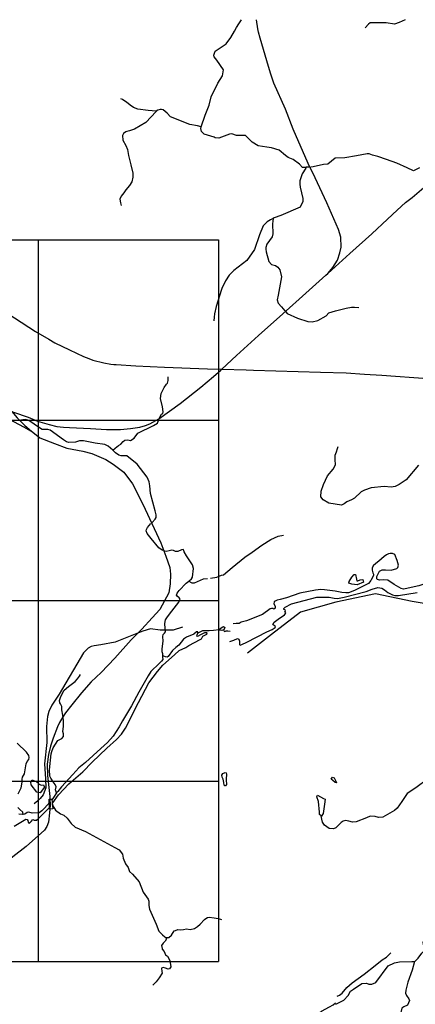
# Model space of a CAD drawing. Extents: x 509000 to 520008, y 5140220 to 5150220.
# Drawn here: x 512897 to 515092, y 5144763 to 5150220 of the extents above; entities that cross this region are included whole.
import ezdxf

# ---------------------------------------------------------------- set-up
doc = ezdxf.new("R2010")
doc.units = 0
for name, color, linetype in [('4620-122GRIDCONISTON', 4, 'CONTINUOUS'), ('BRIDGE_RAILWAY', 7, 'CONTINUOUS'), ('RAIL_LINE', 7, 'CONTINUOUS'), ('RIVER_STREAM_INTERMITTENT', 7, 'CONTINUOUS'), ('RIVER_STREAM_SINGLE_LINE', 7, 'CONTINUOUS'), ('ROAD_CENTRELINE', 7, 'CONTINUOUS'), ('SHORELINE', 7, 'CONTINUOUS'), ('TRAIL', 7, 'CONTINUOUS'), ('TRANSMISSION_LINE_CROSS_COUNTRY', 7, 'CONTINUOUS')]:
    doc.layers.add(name, color=color, linetype=linetype)

msp = doc.modelspace()

# ---------------------------------------------------------------- linework, layer by layer
at = {"layer": '4620-122GRIDCONISTON'}
for points in [[(509000, 5149000), (514000, 5149000)], [(513000, 5149000), (513000, 5145000)], [(514000, 5149000), (514000, 5145000)], [(509000, 5148000), (514000, 5148000)], [(509000, 5147000), (514000, 5147000)], [(509000, 5146000), (514000, 5146000)], [(509000, 5145000), (514000, 5145000)]]:
    msp.add_lwpolyline(points, dxfattribs=at)
at = {"layer": 'BRIDGE_RAILWAY', "color": 2, "linetype": 'CONTINUOUS'}
for points in [[(513064, 5145844.3), (513062.7, 5145844.1), (513060.7, 5145899.1), (513064.3, 5145899.4)], [(513064.3, 5145899.4), (513075.7, 5145900.1), (513080.7, 5145846.1), (513064, 5145844.3)]]:
    msp.add_lwpolyline(points, dxfattribs=at)
at = {"layer": 'RAIL_LINE', "color": 6, "linetype": 'CONTINUOUS'}
for points in [[(514605.6, 5148813.1), (514633.6, 5148846.1), (514659.6, 5148888.1), (514673.6, 5148927.1), (514679.6, 5148960.1), (514677.6, 5149014.1), (514665.6, 5149057.1), (514600.6, 5149204.1), (514535.6, 5149344.1), (514496.6, 5149423.1), (514414.6, 5149614.1), (514371.6, 5149725.1), (514307.6, 5149869.1), (514290.6, 5149919.1), (514277.6, 5149961.1), (514230.6, 5150117.1), (514221.6, 5150150.1), (514218.6, 5150170.1), (514211.6, 5150220.1)], [(514605.6, 5148813.1), (514727.6, 5148924.1), (514850.6, 5149034.1), (514937.6, 5149114.1), (514990.6, 5149164.1), (515036.6, 5149206.1), (515073.6, 5149235.1), (515139.6, 5149290.1)], [(514017.6, 5148283.1), (514100.6, 5148359.1), (514222.6, 5148470.1), (514356.6, 5148589.1), (514484.6, 5148704.1), (514595.6, 5148804.1), (514605.6, 5148813.1)], [(512853.6, 5148049.1), (512863.6, 5148045.1), (512944.6, 5148016.1), (512995.6, 5147995.1), (513061.6, 5147977.1), (513103.6, 5147966.1), (513140.6, 5147961.1), (513173.6, 5147960.1), (513289.6, 5147955.1), (513378.6, 5147949.1), (513455.6, 5147948.1), (513511.6, 5147954.1), (513563.6, 5147961.1), (513594.6, 5147970.1), (513618.6, 5147980.1), (513668.6, 5148007.1), (513727.6, 5148050.1), (513786.6, 5148093.1), (513901.6, 5148184.1), (513972.6, 5148243.1), (514012.6, 5148278.1), (514017.6, 5148283.1)], [(511556.6, 5147966.1), (511585.6, 5147990.1), (511611.6, 5148004.1), (511638.6, 5148017.1), (511656.6, 5148021.1), (511669.6, 5148023.1), (511699.6, 5148024.1), (511735.6, 5148027.1), (511783.6, 5148031.1), (511875.6, 5148040.1), (512104.6, 5148054.1), (512284.6, 5148064.1), (512447.6, 5148072.1), (512583.6, 5148073.1), (512676.6, 5148064.1), (512714.6, 5148058.1), (512746.6, 5148048.1), (512823.6, 5148014.1), (512862.6, 5147992.1), (512921.6, 5147962.1), (512970.6, 5147933.1)], [(512853.6, 5148049.1), (512883.6, 5148014.1), (512925.6, 5147971.1), (512962.6, 5147939.1), (512970.6, 5147933.1)], [(512970.6, 5147933.1), (513009.6, 5147903.1), (513089.6, 5147871.1), (513159.6, 5147846.1), (513246.6, 5147829.1), (513297.6, 5147816.1), (513375.6, 5147783.1), (513416.6, 5147756.1), (513474.6, 5147712.1), (513523.6, 5147647.1), (513545.6, 5147605.1), (513592.6, 5147507.1), (513679.6, 5147321.1), (513708.6, 5147246.1), (513729.6, 5147184.1), (513733.6, 5147146.1), (513731.6, 5147093.1), (513724.6, 5147043.1), (513674.6, 5146950.1), (513631.6, 5146904.1), (513575.6, 5146842.1), (513552.6, 5146819.1)], [(513552.6, 5146819.1), (513515.6, 5146783.1), (513425.6, 5146682.1), (513348.6, 5146602.1), (513293.6, 5146550.1), (513240.6, 5146489.1), (513185.7, 5146423.1), (513150.7, 5146378.1), (513134.7, 5146353.1), (513117.7, 5146325.1), (513107.7, 5146300.1), (513083.7, 5146237.1), (513067.7, 5146194.1), (513056.7, 5146147.1), (513049.7, 5146094.1), (513051.7, 5146030.1), (513058.7, 5145965.1), (513063.7, 5145915.1), (513064.3, 5145899.4)], [(513064.3, 5145899.4), (513065.7, 5145869.1), (513064, 5145844.3)], [(513064, 5145844.3), (513062.7, 5145823.1), (513057.7, 5145773.1), (513047.7, 5145748.1), (513034.7, 5145727.1), (512932.7, 5145637.1), (512859.7, 5145580.1), (512808.7, 5145540.1), (512758.7, 5145488.1), (512731.7, 5145452.1), (512673.7, 5145378.1), (512636.7, 5145336.1), (512607.7, 5145295.1), (512553.7, 5145225.1), (512489.7, 5145141.1), (512440.7, 5145089.1), (512374.7, 5145051.1), (512303.7, 5145007.2), (512214.7, 5144951.2), (512140.7, 5144904.2), (512034.7, 5144839.2), (512028.7, 5144834.2)]]:
    msp.add_lwpolyline(points, dxfattribs=at)
at = {"layer": 'RIVER_STREAM_INTERMITTENT', "color": 5}
for points in [[(515252.7, 5146058.1), (515230.7, 5146065.1), (515218.7, 5146061.1), (515159.7, 5146011.1), (515093.7, 5145962.1), (515045.7, 5145931.1), (515016.7, 5145887.1), (514990.7, 5145849.1), (514975.7, 5145836.1), (514910.7, 5145799.1), (514887.7, 5145798.1), (514868.7, 5145803.1), (514841.7, 5145805.1), (514820.7, 5145796.1), (514763.7, 5145774.1), (514742.7, 5145772.1), (514722.7, 5145778.1), (514703.7, 5145781.1), (514690.7, 5145778.1), (514680.7, 5145770.1)], [(515252.7, 5146058.1), (515230.7, 5146065.1), (515218.7, 5146061.1), (515159.7, 5146011.1), (515093.7, 5145962.1), (515045.7, 5145931.1), (515016.7, 5145887.1), (514990.7, 5145849.1), (514975.7, 5145836.1), (514910.7, 5145799.1), (514887.7, 5145798.1), (514868.7, 5145803.1), (514841.7, 5145805.1), (514820.7, 5145796.1), (514763.7, 5145774.1), (514742.7, 5145772.1), (514722.7, 5145778.1), (514703.7, 5145781.1), (514690.7, 5145778.1), (514680.7, 5145770.1)], [(515087.7, 5145000.1), (515074.7, 5144951.1), (515050.7, 5144886.1), (515038.7, 5144841.1), (515037.7, 5144825.1), (515042.7, 5144812.1), (515055.7, 5144792.1), (515058.7, 5144783.1), (515047.7, 5144758.1), (515027.7, 5144748.1), (515017.7, 5144741.1), (515011.7, 5144717.1), (515015.7, 5144703.1), (515023.7, 5144690.1), (515042.7, 5144674.1)], [(515087.7, 5145000.1), (515074.7, 5144951.1), (515050.7, 5144886.1), (515038.7, 5144841.1), (515037.7, 5144825.1), (515042.7, 5144812.1), (515055.7, 5144792.1), (515058.7, 5144783.1), (515047.7, 5144758.1), (515027.7, 5144748.1), (515017.7, 5144741.1), (515011.7, 5144717.1), (515015.7, 5144703.1), (515023.7, 5144690.1), (515042.7, 5144674.1)]]:
    msp.add_lwpolyline(points, dxfattribs=at)
at = {"layer": 'RIVER_STREAM_SINGLE_LINE', "color": 5, "linetype": 'CONTINUOUS'}
for points in [[(514112.6, 5150197.1), (514127.6, 5150220.1)], [(514112.6, 5150197.1), (514127.6, 5150220.1)], [(515035.6, 5150220.1), (515001.6, 5150204.1), (514975.6, 5150196.1), (514929.6, 5150202.1), (514868.6, 5150203.1), (514841.6, 5150202.1), (514831.6, 5150196.1), (514813.6, 5150175.1)], [(515035.6, 5150220.1), (515001.6, 5150204.1), (514975.6, 5150196.1), (514929.6, 5150202.1), (514868.6, 5150203.1), (514841.6, 5150202.1), (514831.6, 5150196.1), (514813.6, 5150175.1)], [(513904.6, 5149626.1), (513926.6, 5149691.1), (513948.6, 5149746.1), (513959.6, 5149793.1), (513995.6, 5149868.1), (514021.6, 5149909.1), (514028.6, 5149943.1), (513990.6, 5149996.1), (513976.6, 5150015.1), (513974.6, 5150024.1), (513981.6, 5150045.1), (514042.6, 5150086.1), (514067.6, 5150121.1), (514088.6, 5150157.1), (514099.6, 5150176.1), (514112.6, 5150197.1)], [(513904.6, 5149626.1), (513926.6, 5149691.1), (513948.6, 5149746.1), (513959.6, 5149793.1), (513995.6, 5149868.1), (514021.6, 5149909.1), (514028.6, 5149943.1), (513990.6, 5149996.1), (513976.6, 5150015.1), (513974.6, 5150024.1), (513981.6, 5150045.1), (514042.6, 5150086.1), (514067.6, 5150121.1), (514088.6, 5150157.1), (514099.6, 5150176.1), (514112.6, 5150197.1)], [(513654.6, 5149713.1), (513609.6, 5149716.1), (513552.6, 5149724.1), (513527.6, 5149734.1), (513509.6, 5149746.1), (513489.6, 5149763.1), (513475.6, 5149773.1), (513467.6, 5149778.1), (513458.6, 5149782.1)], [(513654.6, 5149713.1), (513609.6, 5149716.1), (513552.6, 5149724.1), (513527.6, 5149734.1), (513509.6, 5149746.1), (513489.6, 5149763.1), (513475.6, 5149773.1), (513467.6, 5149778.1), (513458.6, 5149782.1)], [(513904.6, 5149626.1), (513883.6, 5149631.1), (513840.6, 5149640.1), (513734.6, 5149682.1), (513714.6, 5149701.1), (513693.6, 5149720.1), (513684.6, 5149722.1), (513675.6, 5149722.1), (513663.6, 5149718.1), (513654.6, 5149713.1)], [(513904.6, 5149626.1), (513883.6, 5149631.1), (513840.6, 5149640.1), (513734.6, 5149682.1), (513714.6, 5149701.1), (513693.6, 5149720.1), (513684.6, 5149722.1), (513675.6, 5149722.1), (513663.6, 5149718.1), (513654.6, 5149713.1)], [(513654.6, 5149713.1), (513653.6, 5149712.1), (513596.6, 5149651.1), (513533.6, 5149613.1), (513505.6, 5149604.1), (513490.6, 5149600.1)], [(513654.6, 5149713.1), (513653.6, 5149712.1), (513596.6, 5149651.1), (513533.6, 5149613.1), (513505.6, 5149604.1), (513490.6, 5149600.1)], [(513975.6, 5149568.1), (513920.6, 5149586.1), (513906.6, 5149601.1), (513901.6, 5149617.1), (513904.6, 5149626.1)], [(513975.6, 5149568.1), (513920.6, 5149586.1), (513906.6, 5149601.1), (513901.6, 5149617.1), (513904.6, 5149626.1)], [(513490.6, 5149600.1), (513485.6, 5149599.1), (513472.6, 5149590.1), (513467.6, 5149578.1), (513469.6, 5149552.1), (513486.6, 5149522.1), (513494.6, 5149501.1), (513501.6, 5149468.1), (513513.6, 5149415.1), (513524.6, 5149369.1), (513524.6, 5149348.1), (513518.6, 5149321.1), (513506.6, 5149301.1), (513486.6, 5149277.1), (513475.6, 5149261.1), (513460.6, 5149242.1), (513452.6, 5149226.1), (513455.6, 5149205.1), (513460.6, 5149191.1)], [(513490.6, 5149600.1), (513485.6, 5149599.1), (513472.6, 5149590.1), (513467.6, 5149578.1), (513469.6, 5149552.1), (513486.6, 5149522.1), (513494.6, 5149501.1), (513501.6, 5149468.1), (513513.6, 5149415.1), (513524.6, 5149369.1), (513524.6, 5149348.1), (513518.6, 5149321.1), (513506.6, 5149301.1), (513486.6, 5149277.1), (513475.6, 5149261.1), (513460.6, 5149242.1), (513452.6, 5149226.1), (513455.6, 5149205.1), (513460.6, 5149191.1)], [(514267.6, 5149514.1), (514220.6, 5149521.1), (514187.6, 5149542.1), (514149.6, 5149579.1), (514100.6, 5149578.1), (514073.6, 5149587.1), (514061.6, 5149586.1), (514002.6, 5149564.1), (513981.6, 5149566.1), (513975.6, 5149568.1)], [(514267.6, 5149514.1), (514220.6, 5149521.1), (514187.6, 5149542.1), (514149.6, 5149579.1), (514100.6, 5149578.1), (514073.6, 5149587.1), (514061.6, 5149586.1), (514002.6, 5149564.1), (513981.6, 5149566.1), (513975.6, 5149568.1)], [(514481.6, 5149401.1), (514466.6, 5149400.1), (514448.6, 5149420.1), (514414.6, 5149446.1), (514386.6, 5149457.1), (514371.6, 5149467.1), (514335.6, 5149497.1), (514293.6, 5149510.1), (514267.6, 5149514.1)], [(514481.6, 5149401.1), (514466.6, 5149400.1), (514448.6, 5149420.1), (514414.6, 5149446.1), (514386.6, 5149457.1), (514371.6, 5149467.1), (514335.6, 5149497.1), (514293.6, 5149510.1), (514267.6, 5149514.1)], [(515115.6, 5149398.1), (515081.6, 5149383.1), (515046.6, 5149398.1), (514989.6, 5149424.1), (514931.6, 5149445.1), (514884.6, 5149461.1), (514853.6, 5149470.1), (514836.6, 5149476.1), (514824.6, 5149477.1), (514765.6, 5149465.1), (514700.6, 5149455.1), (514646.6, 5149453.1), (514605.6, 5149420.1), (514581.6, 5149417.1), (514524.6, 5149404.1), (514512.5, 5149403.5)], [(515115.6, 5149398.1), (515081.6, 5149383.1), (515046.6, 5149398.1), (514989.6, 5149424.1), (514931.6, 5149445.1), (514884.6, 5149461.1), (514853.6, 5149470.1), (514836.6, 5149476.1), (514824.6, 5149477.1), (514765.6, 5149465.1), (514700.6, 5149455.1), (514646.6, 5149453.1), (514605.6, 5149420.1), (514581.6, 5149417.1), (514524.6, 5149404.1), (514512.5, 5149403.5)], [(514483.6, 5149397.1), (514464.6, 5149366.1), (514451.6, 5149327.1), (514450.6, 5149308.1), (514452.6, 5149292.1), (514467.6, 5149229.1), (514468.6, 5149212.1), (514452.6, 5149181.1), (514345.6, 5149134.1), (514308.6, 5149122.1), (514303.6, 5149119.1)], [(514483.6, 5149397.1), (514464.6, 5149366.1), (514451.6, 5149327.1), (514450.6, 5149308.1), (514452.6, 5149292.1), (514467.6, 5149229.1), (514468.6, 5149212.1), (514452.6, 5149181.1), (514345.6, 5149134.1), (514308.6, 5149122.1), (514303.6, 5149119.1)], [(514486.6, 5149402.1), (514481.6, 5149401.1)], [(514486.6, 5149402.1), (514481.6, 5149401.1)], [(514486.6, 5149402.1), (514483.6, 5149397.1)], [(514486.6, 5149402.1), (514483.6, 5149397.1)], [(514501.9, 5149402.9), (514486.6, 5149402.1)], [(514501.9, 5149402.9), (514486.6, 5149402.1)], [(514303.6, 5149119.1), (514287.6, 5149110.1), (514269.6, 5149099.1), (514248.6, 5149078.1), (514227.6, 5149028.1), (514199.6, 5148946.1), (514156.6, 5148885.1), (514084.6, 5148830.1), (514058.6, 5148804.1), (514039.6, 5148773.1), (514018.6, 5148731.1), (514016.6, 5148725.1)], [(514303.6, 5149119.1), (514287.6, 5149110.1), (514269.6, 5149099.1), (514248.6, 5149078.1), (514227.6, 5149028.1), (514199.6, 5148946.1), (514156.6, 5148885.1), (514084.6, 5148830.1), (514058.6, 5148804.1), (514039.6, 5148773.1), (514018.6, 5148731.1), (514016.6, 5148725.1)], [(514303.6, 5149119.1), (514298.6, 5149089.1), (514300.6, 5149034.1), (514297.6, 5149017.1), (514268.6, 5148976.1), (514261.6, 5148958.1), (514262.6, 5148949.1)], [(514303.6, 5149119.1), (514298.6, 5149089.1), (514300.6, 5149034.1), (514297.6, 5149017.1), (514268.6, 5148976.1), (514261.6, 5148958.1), (514262.6, 5148949.1)], [(514262.6, 5148949.1), (514264.6, 5148934.1), (514278.6, 5148879.1), (514293.6, 5148863.1), (514315.6, 5148857.1), (514328.6, 5148848.1), (514340.6, 5148834.1), (514348.6, 5148794.1), (514330.6, 5148694.1), (514325.6, 5148668.1), (514330.6, 5148649.1), (514349.6, 5148628.1), (514367.6, 5148607.1), (514369.9, 5148604.8)], [(514262.6, 5148949.1), (514264.6, 5148934.1), (514278.6, 5148879.1), (514293.6, 5148863.1), (514315.6, 5148857.1), (514328.6, 5148848.1), (514340.6, 5148834.1), (514348.6, 5148794.1), (514330.6, 5148694.1), (514325.6, 5148668.1), (514330.6, 5148649.1), (514349.6, 5148628.1), (514367.6, 5148607.1), (514369.9, 5148604.8)], [(514016.6, 5148725.1), (513987.6, 5148631.1), (513978.6, 5148589.1), (513976.6, 5148571.1), (513973.6, 5148551.1)], [(514016.6, 5148725.1), (513987.6, 5148631.1), (513978.6, 5148589.1), (513976.6, 5148571.1), (513973.6, 5148551.1)], [(514373.6, 5148600.8), (514381.6, 5148592.1), (514438.6, 5148565.1), (514494.6, 5148548.1), (514519.6, 5148545.1), (514551.6, 5148553.1), (514596.6, 5148579.1), (514612.6, 5148595.1), (514648.6, 5148607.1), (514707.6, 5148622.1), (514737.6, 5148627.1), (514753.6, 5148626.1), (514778.6, 5148624.1)], [(514373.6, 5148600.8), (514381.6, 5148592.1), (514438.6, 5148565.1), (514494.6, 5148548.1), (514519.6, 5148545.1), (514551.6, 5148553.1), (514596.6, 5148579.1), (514612.6, 5148595.1), (514648.6, 5148607.1), (514707.6, 5148622.1), (514737.6, 5148627.1), (514753.6, 5148626.1), (514778.6, 5148624.1)], [(513672.6, 5148012.5), (513683.6, 5148033.1), (513690.6, 5148038.1), (513692.6, 5148047.1), (513688.6, 5148075.1), (513677.6, 5148120.1), (513681.6, 5148149.1), (513698.6, 5148182.1), (513711.6, 5148199.1), (513717.6, 5148206.1), (513721.6, 5148220.1), (513721.6, 5148231.1), (513721.6, 5148241.1)], [(513672.6, 5148012.5), (513683.6, 5148033.1), (513690.6, 5148038.1), (513692.6, 5148047.1), (513688.6, 5148075.1), (513677.6, 5148120.1), (513681.6, 5148149.1), (513698.6, 5148182.1), (513711.6, 5148199.1), (513717.6, 5148206.1), (513721.6, 5148220.1), (513721.6, 5148231.1), (513721.6, 5148241.1)], [(513413.6, 5147834.1), (513388.6, 5147857.1), (513369.6, 5147866.1), (513315.6, 5147873.1), (513251.6, 5147885.1), (513228.6, 5147886.1), (513207.6, 5147879.1), (513170.6, 5147877.1), (513157.6, 5147881.1), (513139.6, 5147892.1), (513065.6, 5147944.1), (513053.6, 5147948.1), (513042.6, 5147949.1), (513022.6, 5147948.1), (513006.6, 5147958.1), (512948.6, 5147999.1), (512929.6, 5148004.1), (512914.6, 5148003.1), (512903.7, 5147999.8)], [(513413.6, 5147834.1), (513388.6, 5147857.1), (513369.6, 5147866.1), (513315.6, 5147873.1), (513251.6, 5147885.1), (513228.6, 5147886.1), (513207.6, 5147879.1), (513170.6, 5147877.1), (513157.6, 5147881.1), (513139.6, 5147892.1), (513065.6, 5147944.1), (513053.6, 5147948.1), (513042.6, 5147949.1), (513022.6, 5147948.1), (513006.6, 5147958.1), (512948.6, 5147999.1), (512929.6, 5148004.1), (512914.6, 5148003.1), (512903.7, 5147999.8)], [(513413.6, 5147834.1), (513426.6, 5147845.1), (513444.6, 5147859.1), (513457.6, 5147867.1), (513470.6, 5147882.1), (513480.6, 5147889.1), (513497.6, 5147892.1), (513511.6, 5147888.1), (513531.6, 5147900.1), (513552.6, 5147929.1), (513638.6, 5147971.1), (513661.6, 5147984.1), (513668.4, 5148003.6)], [(513413.6, 5147834.1), (513426.6, 5147845.1), (513444.6, 5147859.1), (513457.6, 5147867.1), (513470.6, 5147882.1), (513480.6, 5147889.1), (513497.6, 5147892.1), (513511.6, 5147888.1), (513531.6, 5147900.1), (513552.6, 5147929.1), (513638.6, 5147971.1), (513661.6, 5147984.1), (513668.4, 5148003.6)], [(513631.6, 5147433.1), (513649.6, 5147451.1), (513653.6, 5147460.1), (513654.6, 5147476.1), (513648.6, 5147498.1), (513622.6, 5147593.1), (513619.6, 5147636.1), (513615.6, 5147659.1), (513603.6, 5147685.1), (513548.6, 5147756.1), (513491.6, 5147802.1), (513474.6, 5147802.1), (513459.6, 5147803.1), (513446.6, 5147807.1), (513428.6, 5147820.1), (513413.6, 5147834.1)], [(513631.6, 5147433.1), (513649.6, 5147451.1), (513653.6, 5147460.1), (513654.6, 5147476.1), (513648.6, 5147498.1), (513622.6, 5147593.1), (513619.6, 5147636.1), (513615.6, 5147659.1), (513603.6, 5147685.1), (513548.6, 5147756.1), (513491.6, 5147802.1), (513474.6, 5147802.1), (513459.6, 5147803.1), (513446.6, 5147807.1), (513428.6, 5147820.1), (513413.6, 5147834.1)], [(515109.6, 5147751.1), (515041.6, 5147670.1), (515001.6, 5147643.1), (514979.6, 5147632.1), (514958.6, 5147629.1), (514918.6, 5147633.1), (514846.6, 5147625.1), (514810.6, 5147613.1), (514790.6, 5147603.1), (514754.6, 5147568.1), (514737.6, 5147558.1), (514712.6, 5147547.1), (514697.6, 5147536.1), (514681.6, 5147530.1), (514612.6, 5147540.1), (514580.6, 5147559.1), (514567.6, 5147575.1), (514568.6, 5147606.1), (514581.6, 5147644.1), (514604.6, 5147692.1), (514636.6, 5147728.1), (514648.6, 5147753.1), (514647.6, 5147783.1), (514647.6, 5147806.1), (514653.6, 5147825.1), (514660.6, 5147844.1), (514664.6, 5147855.1)], [(515109.6, 5147751.1), (515041.6, 5147670.1), (515001.6, 5147643.1), (514979.6, 5147632.1), (514958.6, 5147629.1), (514918.6, 5147633.1), (514846.6, 5147625.1), (514810.6, 5147613.1), (514790.6, 5147603.1), (514754.6, 5147568.1), (514737.6, 5147558.1), (514712.6, 5147547.1), (514697.6, 5147536.1), (514681.6, 5147530.1), (514612.6, 5147540.1), (514580.6, 5147559.1), (514567.6, 5147575.1), (514568.6, 5147606.1), (514581.6, 5147644.1), (514604.6, 5147692.1), (514636.6, 5147728.1), (514648.6, 5147753.1), (514647.6, 5147783.1), (514647.6, 5147806.1), (514653.6, 5147825.1), (514660.6, 5147844.1), (514664.6, 5147855.1)], [(513692.8, 5147278.1), (513687.6, 5147280.1), (513669.6, 5147292.1), (513625.6, 5147345.1), (513604.6, 5147373.1), (513599.6, 5147387.1), (513600.6, 5147395.1), (513605.6, 5147406.1), (513625.5, 5147426.8)], [(513692.8, 5147278.1), (513687.6, 5147280.1), (513669.6, 5147292.1), (513625.6, 5147345.1), (513604.6, 5147373.1), (513599.6, 5147387.1), (513600.6, 5147395.1), (513605.6, 5147406.1), (513625.5, 5147426.8)], [(513955.6, 5147124.1), (513991.6, 5147131.1), (514016.6, 5147141.1), (514028.6, 5147143.1), (514075.6, 5147183.1), (514145.6, 5147241.1), (514186.6, 5147268.1), (514239.6, 5147307.1), (514290.6, 5147339.1), (514331.6, 5147357.1), (514359.6, 5147363.1)], [(513955.6, 5147124.1), (513991.6, 5147131.1), (514016.6, 5147141.1), (514028.6, 5147143.1), (514075.6, 5147183.1), (514145.6, 5147241.1), (514186.6, 5147268.1), (514239.6, 5147307.1), (514290.6, 5147339.1), (514331.6, 5147357.1), (514359.6, 5147363.1)], [(513835.6, 5147108.1), (513837.6, 5147110.1), (513849.6, 5147120.1), (513856.6, 5147131.1), (513860.6, 5147178.1), (513856.6, 5147199.1), (513821.6, 5147248.1), (513809.6, 5147270.1), (513806.6, 5147281.1), (513803.6, 5147283.1), (513794.6, 5147282.1), (513774.6, 5147272.1), (513761.6, 5147272.1), (513750.6, 5147278.1), (513740.6, 5147280.1), (513725.6, 5147276.1), (513710.6, 5147273.1), (513702.7, 5147275)], [(513835.6, 5147108.1), (513837.6, 5147110.1), (513849.6, 5147120.1), (513856.6, 5147131.1), (513860.6, 5147178.1), (513856.6, 5147199.1), (513821.6, 5147248.1), (513809.6, 5147270.1), (513806.6, 5147281.1), (513803.6, 5147283.1), (513794.6, 5147282.1), (513774.6, 5147272.1), (513761.6, 5147272.1), (513750.6, 5147278.1), (513740.6, 5147280.1), (513725.6, 5147276.1), (513710.6, 5147273.1), (513702.7, 5147275)], [(513691.6, 5146691.1), (513691.6, 5146706.1), (513686.6, 5146716.1), (513686.6, 5146733.1), (513692.6, 5146776.1), (513691.6, 5146802.1), (513693.6, 5146812.1), (513699.6, 5146820.1), (513705.6, 5146828.1), (513704.6, 5146845.1), (513702.6, 5146874.1), (513706.6, 5146893.1), (513713.6, 5146905.1), (513728.6, 5146925.1), (513780.6, 5146991.1), (513786.6, 5147008.1), (513781.6, 5147016.1), (513770.6, 5147024.1), (513767.6, 5147030.1), (513771.6, 5147041.1), (513781.6, 5147056.1), (513820.6, 5147097.1), (513835.6, 5147108.1)], [(513691.6, 5146691.1), (513691.6, 5146706.1), (513686.6, 5146716.1), (513686.6, 5146733.1), (513692.6, 5146776.1), (513691.6, 5146802.1), (513693.6, 5146812.1), (513699.6, 5146820.1), (513705.6, 5146828.1), (513704.6, 5146845.1), (513702.6, 5146874.1), (513706.6, 5146893.1), (513713.6, 5146905.1), (513728.6, 5146925.1), (513780.6, 5146991.1), (513786.6, 5147008.1), (513781.6, 5147016.1), (513770.6, 5147024.1), (513767.6, 5147030.1), (513771.6, 5147041.1), (513781.6, 5147056.1), (513820.6, 5147097.1), (513835.6, 5147108.1)], [(513835.6, 5147108.1), (513851.6, 5147098.1), (513866.6, 5147099.1), (513917.6, 5147121.1), (513938.6, 5147122.1)], [(513835.6, 5147108.1), (513851.6, 5147098.1), (513866.6, 5147099.1), (513917.6, 5147121.1), (513938.6, 5147122.1)], [(514003.6, 5146839.1), (513972.6, 5146834.1), (513947.6, 5146833.1), (513927.6, 5146833.1), (513910.6, 5146832.1), (513899.6, 5146828.1), (513884.6, 5146819.1)], [(514003.6, 5146839.1), (513972.6, 5146834.1), (513947.6, 5146833.1), (513927.6, 5146833.1), (513910.6, 5146832.1), (513899.6, 5146828.1), (513884.6, 5146819.1)], [(514028.6, 5146839.1), (514031.6, 5146830.1), (514035.6, 5146829.1), (514042.6, 5146832.1), (514051.6, 5146833.1), (514064.6, 5146830.1)], [(514028.6, 5146839.1), (514031.6, 5146830.1), (514035.6, 5146829.1), (514042.6, 5146832.1), (514051.6, 5146833.1), (514064.6, 5146830.1)], [(513101.7, 5145934.1), (513096.7, 5145951.1), (513098.7, 5145968.1), (513094.7, 5145980.1), (513082.7, 5145996.1), (513069.7, 5146016.1), (513063.7, 5146028.1), (513061.7, 5146063.1), (513071.7, 5146150.1), (513074.7, 5146163.1), (513082.7, 5146185.1), (513109.7, 5146224.1), (513130.7, 5146235.1), (513139.7, 5146247.1), (513140.7, 5146261.1), (513136.7, 5146274.1), (513139.7, 5146302.1), (513139.7, 5146334.1), (513135.7, 5146366.1), (513130.7, 5146395.1), (513130.7, 5146414.1), (513122.7, 5146428.1), (513119.7, 5146434.1), (513118.7, 5146447.1), (513124.7, 5146469.1), (513143.6, 5146503.1), (513168.6, 5146524.1), (513204.6, 5146551.1), (513218.6, 5146566.1), (513228.6, 5146582.1), (513233.6, 5146590.1)], [(513101.7, 5145934.1), (513096.7, 5145951.1), (513098.7, 5145968.1), (513094.7, 5145980.1), (513082.7, 5145996.1), (513069.7, 5146016.1), (513063.7, 5146028.1), (513061.7, 5146063.1), (513071.7, 5146150.1), (513074.7, 5146163.1), (513082.7, 5146185.1), (513109.7, 5146224.1), (513130.7, 5146235.1), (513139.7, 5146247.1), (513140.7, 5146261.1), (513136.7, 5146274.1), (513139.7, 5146302.1), (513139.7, 5146334.1), (513135.7, 5146366.1), (513130.7, 5146395.1), (513130.7, 5146414.1), (513122.7, 5146428.1), (513119.7, 5146434.1), (513118.7, 5146447.1), (513124.7, 5146469.1), (513143.6, 5146503.1), (513168.6, 5146524.1), (513204.6, 5146551.1), (513218.6, 5146566.1), (513228.6, 5146582.1), (513233.6, 5146590.1)], [(512888.7, 5145929.1), (512904.7, 5145963.1), (512911.7, 5145993.1), (512911.7, 5146010.1), (512913.7, 5146022.1), (512923.7, 5146040.1), (512929.7, 5146073.1), (512932.7, 5146096.1), (512938.7, 5146108.1), (512948.7, 5146120.1), (512950.7, 5146131.1), (512947.7, 5146142.1), (512934.7, 5146160.1), (512882.7, 5146210.1)], [(512888.7, 5145929.1), (512904.7, 5145963.1), (512911.7, 5145993.1), (512911.7, 5146010.1), (512913.7, 5146022.1), (512923.7, 5146040.1), (512929.7, 5146073.1), (512932.7, 5146096.1), (512938.7, 5146108.1), (512948.7, 5146120.1), (512950.7, 5146131.1), (512947.7, 5146142.1), (512934.7, 5146160.1), (512882.7, 5146210.1)], [(512915.7, 5145815.1), (512914.7, 5145828.1), (512898.7, 5145842.1), (512886.7, 5145853.1)], [(512915.7, 5145815.1), (512914.7, 5145828.1), (512898.7, 5145842.1), (512886.7, 5145853.1)], [(513074.7, 5145871.1), (513095.7, 5145838.1), (513123.7, 5145819.1), (513141.7, 5145810.1), (513159.7, 5145795.1), (513182.7, 5145764.1), (513205.7, 5145744.1), (513262.7, 5145721.1), (513424.7, 5145631.1), (513448.7, 5145619.1), (513466.7, 5145594.1), (513470.7, 5145572.1), (513483.7, 5145541.1), (513499.7, 5145520.1), (513506.7, 5145499.1), (513522.7, 5145483.1), (513559.7, 5145441.1), (513582.7, 5145385.1), (513610.7, 5145345.1), (513613.7, 5145335.1), (513612.7, 5145311.1), (513616.7, 5145289.1), (513654.7, 5145207.1), (513668.7, 5145168.1), (513688.7, 5145147.1), (513702.7, 5145137.1), (513708.7, 5145132.1)], [(513074.7, 5145871.1), (513095.7, 5145838.1), (513123.7, 5145819.1), (513141.7, 5145810.1), (513159.7, 5145795.1), (513182.7, 5145764.1), (513205.7, 5145744.1), (513262.7, 5145721.1), (513424.7, 5145631.1), (513448.7, 5145619.1), (513466.7, 5145594.1), (513470.7, 5145572.1), (513483.7, 5145541.1), (513499.7, 5145520.1), (513506.7, 5145499.1), (513522.7, 5145483.1), (513559.7, 5145441.1), (513582.7, 5145385.1), (513610.7, 5145345.1), (513613.7, 5145335.1), (513612.7, 5145311.1), (513616.7, 5145289.1), (513654.7, 5145207.1), (513668.7, 5145168.1), (513688.7, 5145147.1), (513702.7, 5145137.1), (513708.7, 5145132.1)], [(514680.7, 5145770.1), (514650.7, 5145740.1), (514638.7, 5145736.1), (514613.7, 5145737.1), (514588.7, 5145756.1), (514577.7, 5145773.1), (514572.7, 5145788.1), (514568.7, 5145808.1)], [(514680.7, 5145770.1), (514650.7, 5145740.1), (514638.7, 5145736.1), (514613.7, 5145737.1), (514588.7, 5145756.1), (514577.7, 5145773.1), (514572.7, 5145788.1), (514568.7, 5145808.1)], [(513760.7, 5145171.1), (513774.7, 5145177.1), (513789.7, 5145176.1), (513806.7, 5145177.1), (513822.7, 5145181.1), (513842.7, 5145177.1), (513866.7, 5145182.1), (513882.7, 5145193.1), (513898.7, 5145207.1), (513921.7, 5145233.1), (513929.7, 5145239.1), (513939.7, 5145244.1), (513948.7, 5145245.1), (513976.7, 5145242.1), (513997.7, 5145238.1), (514016.7, 5145233.1)], [(513760.7, 5145171.1), (513774.7, 5145177.1), (513789.7, 5145176.1), (513806.7, 5145177.1), (513822.7, 5145181.1), (513842.7, 5145177.1), (513866.7, 5145182.1), (513882.7, 5145193.1), (513898.7, 5145207.1), (513921.7, 5145233.1), (513929.7, 5145239.1), (513939.7, 5145244.1), (513948.7, 5145245.1), (513976.7, 5145242.1), (513997.7, 5145238.1), (514016.7, 5145233.1)], [(515087.7, 5145000.1), (515088.7, 5145000.1), (515096.7, 5145008.1), (515106.7, 5145018.1), (515127.7, 5145046.1), (515140.7, 5145059.1), (515138.7, 5145086.1), (515135.7, 5145106.1), (515139.7, 5145117.1), (515159.7, 5145117.1), (515180.7, 5145115.1), (515194.7, 5145123.1), (515247.7, 5145147.1), (515266.7, 5145181.1), (515297.7, 5145226.1), (515309.7, 5145242.1)], [(515087.7, 5145000.1), (515088.7, 5145000.1), (515096.7, 5145008.1), (515106.7, 5145018.1), (515127.7, 5145046.1), (515140.7, 5145059.1), (515138.7, 5145086.1), (515135.7, 5145106.1), (515139.7, 5145117.1), (515159.7, 5145117.1), (515180.7, 5145115.1), (515194.7, 5145123.1), (515247.7, 5145147.1), (515266.7, 5145181.1), (515297.7, 5145226.1), (515309.7, 5145242.1)], [(513708.7, 5145132.1), (513723.7, 5145132.1), (513739.7, 5145146.1), (513754.7, 5145169.1), (513760.7, 5145171.1)], [(513708.7, 5145132.1), (513723.7, 5145132.1), (513739.7, 5145146.1), (513754.7, 5145169.1), (513760.7, 5145171.1)], [(513708.7, 5145132.1), (513710.7, 5145126.1), (513704.7, 5145112.1), (513692.7, 5145101.1), (513683.7, 5145088.1), (513687.7, 5145071.1)], [(513708.7, 5145132.1), (513710.7, 5145126.1), (513704.7, 5145112.1), (513692.7, 5145101.1), (513683.7, 5145088.1), (513687.7, 5145071.1)], [(513687.7, 5145071.1), (513687.7, 5145069.1), (513698.7, 5145055.1), (513705.7, 5145037.1), (513717.7, 5145029.1), (513729.7, 5145005.1), (513734.7, 5144970.1), (513728.7, 5144960.1), (513720.7, 5144957.1), (513706.7, 5144963.1), (513693.7, 5144967.1), (513684.7, 5144962.1), (513685.7, 5144945.1), (513686.7, 5144935.1), (513670.7, 5144909.1), (513654.7, 5144887.1), (513635.7, 5144868.1)], [(513687.7, 5145071.1), (513687.7, 5145069.1), (513698.7, 5145055.1), (513705.7, 5145037.1), (513717.7, 5145029.1), (513729.7, 5145005.1), (513734.7, 5144970.1), (513728.7, 5144960.1), (513720.7, 5144957.1), (513706.7, 5144963.1), (513693.7, 5144967.1), (513684.7, 5144962.1), (513685.7, 5144945.1), (513686.7, 5144935.1), (513670.7, 5144909.1), (513654.7, 5144887.1), (513635.7, 5144868.1)], [(514651.7, 5144763.1), (514694.7, 5144786.1), (514718.7, 5144811.1), (514732.7, 5144835.1), (514748.7, 5144846.1), (514795.7, 5144877.1), (514820.7, 5144880.1), (514834.7, 5144875.1), (514850.7, 5144874.1), (514872.7, 5144883.1), (514941.7, 5144975.1), (514975.7, 5144993.1), (515003.7, 5144998.1), (515071.7, 5144999.1), (515087.7, 5145000.1)], [(514651.7, 5144763.1), (514694.7, 5144786.1), (514718.7, 5144811.1), (514732.7, 5144835.1), (514748.7, 5144846.1), (514795.7, 5144877.1), (514820.7, 5144880.1), (514834.7, 5144875.1), (514850.7, 5144874.1), (514872.7, 5144883.1), (514941.7, 5144975.1), (514975.7, 5144993.1), (515003.7, 5144998.1), (515071.7, 5144999.1), (515087.7, 5145000.1)]]:
    msp.add_lwpolyline(points, dxfattribs=at)
at = {"layer": 'ROAD_CENTRELINE', "color": 1, "linetype": 'CONTINUOUS'}
for points in [[(512502.6, 5148788.1), (512538.6, 5148767.1), (512567.6, 5148747.1), (512698.6, 5148665.1), (512789.6, 5148618.1), (512868.6, 5148567.1), (512984.6, 5148492.1), (513058.6, 5148449.1), (513091.6, 5148429.1), (513172.6, 5148390.1), (513250.6, 5148354.1), (513281.6, 5148342.1), (513303.6, 5148333.1), (513363.6, 5148318.1), (513403.6, 5148310.1), (513419.6, 5148308.1), (513431.6, 5148308.1), (513540.6, 5148301.1), (513700.6, 5148294.1), (513938.6, 5148285.1), (514017.6, 5148283.1)], [(514017.6, 5148283.1), (514152.6, 5148279.1)], [(514152.6, 5148279.1), (514194.6, 5148278.1), (514566.6, 5148266.1), (514708.6, 5148263.1), (514809.6, 5148256.1), (514905.6, 5148250.1), (515158.6, 5148231.1), (515367.6, 5148214.1), (515461.6, 5148202.1), (515522.6, 5148194.1), (515547.6, 5148190.1), (515604.6, 5148185.1), (515670.6, 5148183.1), (515816.6, 5148188.1), (515908.6, 5148192.1)]]:
    msp.add_lwpolyline(points, dxfattribs=at)
at = {"layer": 'SHORELINE', "color": 5, "linetype": 'CONTINUOUS'}
for points in [[(514978.6, 5147255.1), (514964.6, 5147261.1), (514952.6, 5147262.1), (514943.6, 5147259.1), (514932.6, 5147254.1), (514918.6, 5147245.1), (514904.6, 5147232.1), (514888.6, 5147218.1), (514872.6, 5147206.1), (514858.6, 5147192.1), (514852.6, 5147180.1), (514852.6, 5147168.1), (514855.6, 5147154.1), (514859.6, 5147147.1), (514859.6, 5147139.1), (514847.6, 5147115.1), (514844.6, 5147111.1), (514831.6, 5147095.1), (514753.6, 5147057.1), (514720.6, 5147043.1), (514706.6, 5147043.1), (514683.6, 5147046.1), (514646.6, 5147052.1), (514587.6, 5147059.1), (514566.6, 5147061.1), (514552.6, 5147060.1), (514538.6, 5147058.1), (514451.6, 5147041.1), (514377.6, 5147016.1), (514342.6, 5147007.1), (514325.6, 5147003.1), (514313.6, 5146997.1), (514309.6, 5146993.1), (514307.6, 5146983.1), (514313.6, 5146970.1), (514314.6, 5146959.1), (514312.6, 5146956.1), (514306.6, 5146953.1), (514300.6, 5146956.1), (514294.6, 5146957.1), (514286.6, 5146954.1), (514244.6, 5146924.1), (514155.6, 5146888.1), (514126.6, 5146880.1), (514114.6, 5146874.1), (514098.6, 5146873.1), (514080.6, 5146871.1)], [(515216.6, 5147080.1), (515173.6, 5147087.1), (515132.6, 5147089.1), (515110.6, 5147082.1), (515035.6, 5147066.1), (515026.6, 5147064.1), (515013.6, 5147067.1), (514974.6, 5147089.1), (514938.6, 5147113.1), (514914.6, 5147115.1), (514892.6, 5147114.1), (514881.6, 5147118.1), (514878.6, 5147121.1), (514878.6, 5147133.1), (514893.6, 5147163.1), (514903.6, 5147169.1), (514908.6, 5147170.1), (514925.6, 5147170.1), (514958.6, 5147168.1), (514988.6, 5147178.1), (514995.6, 5147183.1), (514998.6, 5147196.1), (514991.6, 5147223.1), (514978.6, 5147255.1)], [(514739.6, 5147130.1), (514751.6, 5147144.1), (514759.6, 5147145.1), (514765.6, 5147119.1), (514767.6, 5147110.1), (514773.6, 5147109.1), (514786.6, 5147115.1), (514800.6, 5147117.1), (514803.6, 5147103.1), (514768.6, 5147087.1), (514739.6, 5147092.1), (514722.6, 5147096.1), (514724.6, 5147106.1), (514739.6, 5147130.1)], [(514063.6, 5146773.1), (514085.6, 5146781.1), (514104.6, 5146790.1), (514113.6, 5146786.1), (514115.6, 5146776.1), (514116.6, 5146756.1), (514120.6, 5146754.1), (514128.6, 5146756.1), (514156.6, 5146770.1), (514268.6, 5146828.1), (514297.6, 5146840.1), (514314.6, 5146852.1), (514316.6, 5146856.1), (514310.6, 5146861.1), (514301.6, 5146868.1), (514308.6, 5146881.1), (514330.6, 5146897.1), (514366.6, 5146922.1), (514373.6, 5146931.1), (514368.6, 5146936.1), (514371.6, 5146942.1), (514369.6, 5146949.1), (514362.6, 5146951.1), (514362.6, 5146956.1), (514370.6, 5146963.1), (514405.6, 5146982.1), (514545.6, 5147019.1), (514613.6, 5147019.1), (514641.6, 5147013.1), (514659.6, 5147011.1), (514696.6, 5147019.1), (514818.6, 5147051.1), (514851.6, 5147064.1), (514883.6, 5147072.1), (514905.6, 5147069.1), (514921.6, 5147060.1), (514939.6, 5147045.1), (514965.6, 5147032.1), (514977.6, 5147028.1), (514997.6, 5147028.1), (515102.6, 5147046.1)], [(513884.6, 5146819.1), (513884.6, 5146821.1), (513884.6, 5146828.1), (513878.6, 5146827.1), (513862.6, 5146815.1), (513821.6, 5146797.1), (513806.6, 5146786.1), (513780.6, 5146754.1), (513763.6, 5146740.1), (513745.6, 5146724.1), (513721.6, 5146691.1), (513715.6, 5146687.1), (513706.6, 5146689.1), (513697.6, 5146693.1), (513692.6, 5146693.1), (513691.6, 5146691.1)], [(514003.6, 5146839.1), (514004.6, 5146842.1), (514019.6, 5146853.1), (514028.6, 5146856.1), (514034.6, 5146852.1), (514029.6, 5146839.1), (514028.6, 5146839.1)], [(514028.6, 5146839.1), (514018.6, 5146834.1), (514007.6, 5146836.1), (514003.6, 5146839.1)], [(513080.7, 5145880.1), (513112.7, 5145923.1), (513169.7, 5145984.1), (513247.7, 5146052.1), (513299.7, 5146105.1), (513379.7, 5146182.1), (513434.7, 5146230.1), (513461.7, 5146260.1), (513484.7, 5146293.1), (513556.7, 5146435.1), (513613.6, 5146544.1), (513661.6, 5146607.1), (513691.6, 5146642.1), (513755.6, 5146700.1), (513782.6, 5146724.1), (513818.6, 5146740.1), (513834.6, 5146751.1), (513897.6, 5146784.1), (513906.6, 5146788.1), (513909.6, 5146795.1), (513913.6, 5146803.1), (513923.6, 5146808.1), (513934.6, 5146815.1), (513936.6, 5146820.1), (513935.6, 5146822.1), (513922.6, 5146821.1), (513899.6, 5146810.1), (513883.6, 5146802.1), (513879.6, 5146803.1), (513881.6, 5146811.1), (513884.6, 5146819.1)], [(513691.6, 5146691.1), (513689.6, 5146686.1), (513690.6, 5146673.1), (513683.6, 5146664.1), (513671.6, 5146652.1), (513624.6, 5146608.1), (513609.6, 5146584.1), (513558.7, 5146492.1), (513516.7, 5146416.1), (513467.7, 5146333.1), (513448.7, 5146301.1), (513415.7, 5146249.1), (513384.7, 5146213.1), (513347.7, 5146180.1), (513261.7, 5146103.1), (513225.7, 5146074.1), (513191.7, 5146037.1), (513129.7, 5145968.1), (513109.7, 5145943.1), (513101.7, 5145934.1)], [(514041.7, 5146018.1), (514041.7, 5145998.1), (514044.7, 5145991.1), (514043.7, 5145980.1), (514039.7, 5145973.1), (514034.7, 5145974.1), (514030.7, 5145978.1), (514029.7, 5145992.1), (514025.7, 5146010.1), (514020.7, 5146022.1), (514018.7, 5146033.1), (514024.7, 5146042.1), (514037.7, 5146047.1), (514041.7, 5146045.1), (514043.7, 5146038.1), (514043.7, 5146030.1), (514041.7, 5146018.1)], [(514634.7, 5146003.1), (514624.7, 5146010.1), (514631.7, 5146021.1), (514641.7, 5146018.1), (514650.7, 5145999.1), (514654.7, 5145991.1), (514646.7, 5145992.1), (514634.7, 5146003.1)], [(513004.7, 5145982.1), (513015.7, 5145977.1), (513028.7, 5145979.1), (513035.7, 5145967.1), (513010.7, 5145934.1), (512992.7, 5145939.1), (512961.7, 5145979.1), (512958.7, 5145994.1), (512966.7, 5146004.1), (512969.7, 5146005.1), (512988.7, 5145998.1), (513004.7, 5145982.1)], [(513101.7, 5145934.1), (513097.7, 5145929.1), (513087.7, 5145914.1), (513076.7, 5145898.1)], [(514568.7, 5145808.1), (514559.7, 5145815.1), (514560.7, 5145828.1), (514554.7, 5145887.1), (514544.7, 5145913.1), (514548.7, 5145922.1), (514582.7, 5145903.1), (514590.7, 5145900.1), (514587.7, 5145871.1), (514579.7, 5145820.1), (514570.7, 5145806.1), (514568.7, 5145808.1)], [(512865.7, 5145750.1), (512922.7, 5145784.1), (512931.7, 5145789.1), (512938.7, 5145787.1), (512942.7, 5145782.1), (512943.7, 5145772.1), (512949.7, 5145765.1), (512960.7, 5145776.1), (512970.7, 5145787.1), (512977.7, 5145783.1), (512990.7, 5145783.1), (513001.7, 5145793.1), (513061.7, 5145854.1), (513062.7, 5145855.1)], [(513063.7, 5145883.1), (513035.7, 5145849.1), (513020.7, 5145835.1), (513005.7, 5145823.1), (512965.7, 5145822.1), (512948.7, 5145827.1), (512938.7, 5145825.1), (512925.7, 5145817.1), (512915.7, 5145815.1)], [(512915.7, 5145815.1), (512913.7, 5145814.1), (512891.7, 5145817.1)], [(514502.7, 5144650.1), (514499.7, 5144651.1), (514496.7, 5144662.1), (514570.7, 5144725.1), (514615.7, 5144748.1), (514635.7, 5144760.1), (514648.7, 5144770.1)]]:
    msp.add_lwpolyline(points, dxfattribs=at)
at = {"layer": 'TRAIL', "color": 2}
for points in [[(513799.6, 5146853.1), (513747.6, 5146837.1), (513675.6, 5146836.1), (513622.6, 5146843.1), (513579.6, 5146830.1), (513552.6, 5146819.1)], [(513552.6, 5146819.1), (513546.6, 5146817.1), (513427.6, 5146769.1), (513347.6, 5146755.1), (513309.6, 5146749.1), (513294.6, 5146745.1), (513277.6, 5146737.1), (513251.6, 5146711.1), (513116.6, 5146481.1), (513074.7, 5146420.1), (513058.7, 5146386.1), (513050.7, 5146357.1), (513045.7, 5146303.1), (513047.7, 5146213.1), (513034.7, 5146095.1), (513039.7, 5146013.1), (513041.7, 5145962.1), (513027.7, 5145924.1), (513011.7, 5145903.1), (512997.7, 5145891.1), (512977.7, 5145873.1)], [(514657.7, 5144807.1), (514671.7, 5144813.1), (514686.7, 5144824.1), (514711.7, 5144856.1), (514741.7, 5144881.1), (514807.7, 5144930.1), (514868.7, 5144977.1), (514908.7, 5145009.1), (514932.7, 5145024.1), (514955.7, 5145048.1)]]:
    msp.add_lwpolyline(points, dxfattribs=at)
at = {"layer": 'TRANSMISSION_LINE_CROSS_COUNTRY', "color": 7}
msp.add_lwpolyline([(516951.7, 5146546.1), (516471.7, 5146668.1), (515691.6, 5146868.1), (515496.6, 5146916.1), (515274.6, 5146962.1), (515074.6, 5146996.1), (514871.6, 5147037.1), (514650.6, 5146991.1), (514454.6, 5146936.1), (514293.6, 5146813.1), (514161.6, 5146708.1)], dxfattribs=at)

doc.saveas('drawing.dxf')
